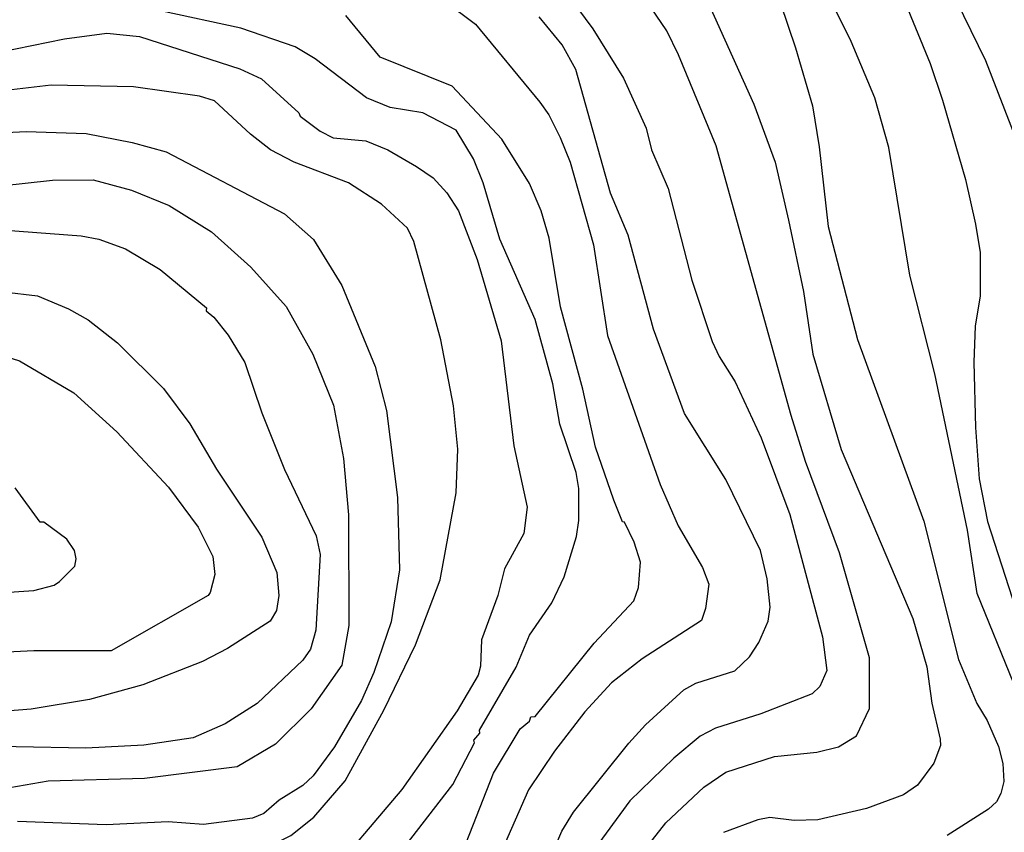
# Model space of a CAD drawing. Extents: x 95886 to 271672, y 1652922 to 1671810.
# Drawn here: x 182819 to 182886, y 1671162 to 1671217 of the extents above; entities that cross this region are included whole.
import ezdxf

# ---------------------------------------------------------------- set-up
doc = ezdxf.new("R2010")
doc.units = 0
doc.layers.add('V-CURVA_DE_NIVEL', color=9, linetype='CONTINUOUS')
doc.layers.add('V-CURVA_MESTRA', color=3, linetype='CONTINUOUS')

msp = doc.modelspace()

# ---------------------------------------------------------------- linework, layer by layer
at = {"layer": 'V-CURVA_DE_NIVEL'}
for points in [[(182887.53, 1671207.67), (182884.95, 1671214.3), (182880.96, 1671222.48), (182879.47, 1671225.04), (182876.87, 1671228.7), (182875.53, 1671230.33), (182873.75, 1671232.06), (182870.16, 1671234.98), (182866.16, 1671237.88), (182863.09, 1671240.57), (182859.81, 1671243.08), (182845.8, 1671249.5), (182841.68, 1671250.54), (182838.57, 1671250.23)], [(182887.53, 1671207.67), (182884.95, 1671214.3), (182880.96, 1671222.48), (182879.47, 1671225.04), (182876.87, 1671228.7), (182875.53, 1671230.33), (182873.75, 1671232.06), (182870.16, 1671234.98), (182866.16, 1671237.88), (182863.09, 1671240.57), (182859.81, 1671243.08), (182845.8, 1671249.5), (182841.68, 1671250.54), (182838.57, 1671250.23)], [(182887.53, 1671207.67), (182884.95, 1671214.3), (182880.96, 1671222.48), (182879.47, 1671225.04), (182876.87, 1671228.7), (182875.53, 1671230.33), (182873.75, 1671232.06), (182870.16, 1671234.98), (182866.16, 1671237.88), (182863.09, 1671240.57), (182859.81, 1671243.08), (182845.8, 1671249.5), (182841.68, 1671250.54), (182838.57, 1671250.23)], [(182887.53, 1671207.67), (182884.95, 1671214.3), (182880.96, 1671222.48), (182879.47, 1671225.04), (182876.87, 1671228.7), (182875.53, 1671230.33), (182873.75, 1671232.06), (182870.16, 1671234.98), (182866.16, 1671237.88), (182863.09, 1671240.57), (182859.81, 1671243.08), (182845.8, 1671249.5), (182841.68, 1671250.54), (182838.57, 1671250.23)], [(182841.03, 1671247.45), (182843.81, 1671247.58), (182845.19, 1671247.29), (182846.6, 1671246.78), (182857.14, 1671240.64), (182861.04, 1671237.91), (182867.11, 1671233.15), (182867.37, 1671233.09), (182871.92, 1671228.71), (182874.15, 1671226.26), (182876.87, 1671222.64), (182879.33, 1671218.6), (182881.17, 1671214.14), (182882, 1671211.64), (182883.57, 1671206.26), (182884.25, 1671203.24), (182884.55, 1671201.32), (182884.55, 1671198.37), (182884.23, 1671196.32), (182884.12, 1671193.88), (182884.25, 1671189.46), (182884.5, 1671185.96), (182885.05, 1671183.08), (182887.92, 1671174.2)], [(182841.03, 1671247.45), (182843.81, 1671247.58), (182845.19, 1671247.29), (182846.6, 1671246.78), (182857.14, 1671240.64), (182861.04, 1671237.91), (182867.11, 1671233.15), (182867.37, 1671233.09), (182871.92, 1671228.71), (182874.15, 1671226.26), (182876.87, 1671222.64), (182879.33, 1671218.6), (182881.17, 1671214.14), (182882, 1671211.64), (182883.57, 1671206.26), (182884.25, 1671203.24), (182884.55, 1671201.32), (182884.55, 1671198.37), (182884.23, 1671196.32), (182884.12, 1671193.88), (182884.25, 1671189.46), (182884.5, 1671185.96), (182885.05, 1671183.08), (182887.92, 1671174.2)], [(182841.03, 1671247.45), (182843.81, 1671247.58), (182845.19, 1671247.29), (182846.6, 1671246.78), (182857.14, 1671240.64), (182861.04, 1671237.91), (182867.11, 1671233.15), (182867.37, 1671233.09), (182871.92, 1671228.71), (182874.15, 1671226.26), (182876.87, 1671222.64), (182879.33, 1671218.6), (182881.17, 1671214.14), (182882, 1671211.64), (182883.57, 1671206.26), (182884.25, 1671203.24), (182884.55, 1671201.32), (182884.55, 1671198.37), (182884.23, 1671196.32), (182884.12, 1671193.88), (182884.25, 1671189.46), (182884.5, 1671185.96), (182885.05, 1671183.08), (182887.92, 1671174.2)], [(182841.03, 1671247.45), (182843.81, 1671247.58), (182845.19, 1671247.29), (182846.6, 1671246.78), (182857.14, 1671240.64), (182861.04, 1671237.91), (182867.11, 1671233.15), (182867.37, 1671233.09), (182871.92, 1671228.71), (182874.15, 1671226.26), (182876.87, 1671222.64), (182879.33, 1671218.6), (182881.17, 1671214.14), (182882, 1671211.64), (182883.57, 1671206.26), (182884.25, 1671203.24), (182884.55, 1671201.32), (182884.55, 1671198.37), (182884.23, 1671196.32), (182884.12, 1671193.88), (182884.25, 1671189.46), (182884.5, 1671185.96), (182885.05, 1671183.08), (182887.92, 1671174.2)], [(182886.81, 1671172.14), (182884.36, 1671178.2), (182883.69, 1671182.5), (182881.48, 1671193.08), (182879.78, 1671199.78), (182878.37, 1671208.44), (182877.42, 1671211.8), (182875.82, 1671215.62), (182873.19, 1671220.91), (182871.36, 1671223.79), (182867.93, 1671228.61), (182866.6, 1671230.23), (182862.78, 1671233.81), (182858.97, 1671236.64), (182856.02, 1671239.19), (182854.66, 1671239.95), (182850.81, 1671242.66), (182850.5, 1671242.61), (182850.3, 1671242.83), (182847.88, 1671243.84), (182843.9, 1671244.66), (182842.36, 1671244.87), (182840.51, 1671244.78)], [(182886.81, 1671172.14), (182884.36, 1671178.2), (182883.69, 1671182.5), (182881.48, 1671193.08), (182879.78, 1671199.78), (182878.37, 1671208.44), (182877.42, 1671211.8), (182875.82, 1671215.62), (182873.19, 1671220.91), (182871.36, 1671223.79), (182867.93, 1671228.61), (182866.6, 1671230.23), (182862.78, 1671233.81), (182858.97, 1671236.64), (182856.02, 1671239.19), (182854.66, 1671239.95), (182850.81, 1671242.66), (182850.5, 1671242.61), (182850.3, 1671242.83), (182847.88, 1671243.84), (182843.9, 1671244.66), (182842.36, 1671244.87), (182840.51, 1671244.78)], [(182886.81, 1671172.14), (182884.36, 1671178.2), (182883.69, 1671182.5), (182881.48, 1671193.08), (182879.78, 1671199.78), (182878.37, 1671208.44), (182877.42, 1671211.8), (182875.82, 1671215.62), (182873.19, 1671220.91), (182871.36, 1671223.79), (182867.93, 1671228.61), (182866.6, 1671230.23), (182862.78, 1671233.81), (182858.97, 1671236.64), (182856.02, 1671239.19), (182854.66, 1671239.95), (182850.81, 1671242.66), (182850.5, 1671242.61), (182850.3, 1671242.83), (182847.88, 1671243.84), (182843.9, 1671244.66), (182842.36, 1671244.87), (182840.51, 1671244.78)], [(182886.81, 1671172.14), (182884.36, 1671178.2), (182883.69, 1671182.5), (182881.48, 1671193.08), (182879.78, 1671199.78), (182878.37, 1671208.44), (182877.42, 1671211.8), (182875.82, 1671215.62), (182873.19, 1671220.91), (182871.36, 1671223.79), (182867.93, 1671228.61), (182866.6, 1671230.23), (182862.78, 1671233.81), (182858.97, 1671236.64), (182856.02, 1671239.19), (182854.66, 1671239.95), (182850.81, 1671242.66), (182850.5, 1671242.61), (182850.3, 1671242.83), (182847.88, 1671243.84), (182843.9, 1671244.66), (182842.36, 1671244.87), (182840.51, 1671244.78)], [(182859.85, 1671158.33), (182863.23, 1671162.65), (182865.81, 1671165.07), (182867.3, 1671166.08), (182870.61, 1671167.14), (182873.49, 1671167.44), (182874.94, 1671167.8), (182876.18, 1671168.55), (182877.05, 1671170.41), (182877.05, 1671173.83), (182875.01, 1671180.96), (182872.72, 1671187.15), (182871.74, 1671190.26), (182866.65, 1671208.55), (182864.11, 1671214.72), (182863.3, 1671216.35), (182860.36, 1671220.68), (182855.2, 1671225.37), (182851.77, 1671227.99), (182849.51, 1671229.51), (182845.39, 1671232.05), (182844.1, 1671232.64), (182840.47, 1671233.36), (182840.4, 1671233.36)], [(182859.85, 1671158.33), (182863.23, 1671162.65), (182865.81, 1671165.07), (182867.3, 1671166.08), (182870.61, 1671167.14), (182873.49, 1671167.44), (182874.94, 1671167.8), (182876.18, 1671168.55), (182877.05, 1671170.41), (182877.05, 1671173.83), (182875.01, 1671180.96), (182872.72, 1671187.15), (182871.74, 1671190.26), (182866.65, 1671208.55), (182864.11, 1671214.72), (182863.3, 1671216.35), (182860.36, 1671220.68), (182855.2, 1671225.37), (182851.77, 1671227.99), (182849.51, 1671229.51), (182845.39, 1671232.05), (182844.1, 1671232.64), (182840.47, 1671233.36), (182840.4, 1671233.36)], [(182859.85, 1671158.33), (182863.23, 1671162.65), (182865.81, 1671165.07), (182867.3, 1671166.08), (182870.61, 1671167.14), (182873.49, 1671167.44), (182874.94, 1671167.8), (182876.18, 1671168.55), (182877.05, 1671170.41), (182877.05, 1671173.83), (182875.01, 1671180.96), (182872.72, 1671187.15), (182871.74, 1671190.26), (182866.65, 1671208.55), (182864.11, 1671214.72), (182863.3, 1671216.35), (182860.36, 1671220.68), (182855.2, 1671225.37), (182851.77, 1671227.99), (182849.51, 1671229.51), (182845.39, 1671232.05), (182844.1, 1671232.64), (182840.47, 1671233.36), (182840.4, 1671233.36)], [(182859.85, 1671158.33), (182863.23, 1671162.65), (182865.81, 1671165.07), (182867.3, 1671166.08), (182870.61, 1671167.14), (182873.49, 1671167.44), (182874.94, 1671167.8), (182876.18, 1671168.55), (182877.05, 1671170.41), (182877.05, 1671173.83), (182875.01, 1671180.96), (182872.72, 1671187.15), (182871.74, 1671190.26), (182866.65, 1671208.55), (182864.11, 1671214.72), (182863.3, 1671216.35), (182860.36, 1671220.68), (182855.2, 1671225.37), (182851.77, 1671227.99), (182849.51, 1671229.51), (182845.39, 1671232.05), (182844.1, 1671232.64), (182840.47, 1671233.36), (182840.4, 1671233.36)], [(182855.17, 1671220.7), (182858.29, 1671216.48), (182860.37, 1671213.14), (182861.9, 1671209.75), (182862.27, 1671208.27), (182863.39, 1671205.65), (182865, 1671199.43), (182866.39, 1671195.29), (182866.85, 1671194.26), (182867.95, 1671192.55), (182869.71, 1671188.75), (182871.65, 1671183.56), (182873.86, 1671175.25), (182874.16, 1671172.97), (182873.68, 1671171.9), (182873.17, 1671171.39), (182869.68, 1671170.04), (182866.6, 1671169.07), (182865.57, 1671168.53), (182863.78, 1671167.04), (182860.81, 1671164.13), (182858.26, 1671160.67)], [(182855.17, 1671220.7), (182858.29, 1671216.48), (182860.37, 1671213.14), (182861.9, 1671209.75), (182862.27, 1671208.27), (182863.39, 1671205.65), (182865, 1671199.43), (182866.39, 1671195.29), (182866.85, 1671194.26), (182867.95, 1671192.55), (182869.71, 1671188.75), (182871.65, 1671183.56), (182873.86, 1671175.25), (182874.16, 1671172.97), (182873.68, 1671171.9), (182873.17, 1671171.39), (182869.68, 1671170.04), (182866.6, 1671169.07), (182865.57, 1671168.53), (182863.78, 1671167.04), (182860.81, 1671164.13), (182858.26, 1671160.67)], [(182855.17, 1671220.7), (182858.29, 1671216.48), (182860.37, 1671213.14), (182861.9, 1671209.75), (182862.27, 1671208.27), (182863.39, 1671205.65), (182865, 1671199.43), (182866.39, 1671195.29), (182866.85, 1671194.26), (182867.95, 1671192.55), (182869.71, 1671188.75), (182871.65, 1671183.56), (182873.86, 1671175.25), (182874.16, 1671172.97), (182873.68, 1671171.9), (182873.17, 1671171.39), (182869.68, 1671170.04), (182866.6, 1671169.07), (182865.57, 1671168.53), (182863.78, 1671167.04), (182860.81, 1671164.13), (182858.26, 1671160.67)], [(182855.17, 1671220.7), (182858.29, 1671216.48), (182860.37, 1671213.14), (182861.9, 1671209.75), (182862.27, 1671208.27), (182863.39, 1671205.65), (182865, 1671199.43), (182866.39, 1671195.29), (182866.85, 1671194.26), (182867.95, 1671192.55), (182869.71, 1671188.75), (182871.65, 1671183.56), (182873.86, 1671175.25), (182874.16, 1671172.97), (182873.68, 1671171.9), (182873.17, 1671171.39), (182869.68, 1671170.04), (182866.6, 1671169.07), (182865.57, 1671168.53), (182863.78, 1671167.04), (182860.81, 1671164.13), (182858.26, 1671160.67)], [(182845.47, 1671219.72), (182846.13, 1671219.43), (182849.24, 1671217.62), (182850.34, 1671216.8), (182854.69, 1671211.51), (182855.3, 1671210.65), (182856.07, 1671209.11), (182856.76, 1671207.44), (182858.34, 1671201.83), (182859.29, 1671195.68), (182862.85, 1671185.58), (182864.07, 1671182.79), (182865.72, 1671179.97), (182866.15, 1671178.84), (182865.94, 1671177.18), (182865.65, 1671176.36), (182861.63, 1671173.77), (182859.55, 1671172.14), (182857.75, 1671170.18), (182855.68, 1671167.51), (182853.92, 1671164.89), (182852.12, 1671160.76)], [(182845.47, 1671219.72), (182846.13, 1671219.43), (182849.24, 1671217.62), (182850.34, 1671216.8), (182854.69, 1671211.51), (182855.3, 1671210.65), (182856.07, 1671209.11), (182856.76, 1671207.44), (182858.34, 1671201.83), (182859.29, 1671195.68), (182862.85, 1671185.58), (182864.07, 1671182.79), (182865.72, 1671179.97), (182866.15, 1671178.84), (182865.94, 1671177.18), (182865.65, 1671176.36), (182861.63, 1671173.77), (182859.55, 1671172.14), (182857.75, 1671170.18), (182855.68, 1671167.51), (182853.92, 1671164.89), (182852.12, 1671160.76)], [(182845.47, 1671219.72), (182846.13, 1671219.43), (182849.24, 1671217.62), (182850.34, 1671216.8), (182854.69, 1671211.51), (182855.3, 1671210.65), (182856.07, 1671209.11), (182856.76, 1671207.44), (182858.34, 1671201.83), (182859.29, 1671195.68), (182862.85, 1671185.58), (182864.07, 1671182.79), (182865.72, 1671179.97), (182866.15, 1671178.84), (182865.94, 1671177.18), (182865.65, 1671176.36), (182861.63, 1671173.77), (182859.55, 1671172.14), (182857.75, 1671170.18), (182855.68, 1671167.51), (182853.92, 1671164.89), (182852.12, 1671160.76)], [(182845.47, 1671219.72), (182846.13, 1671219.43), (182849.24, 1671217.62), (182850.34, 1671216.8), (182854.69, 1671211.51), (182855.3, 1671210.65), (182856.07, 1671209.11), (182856.76, 1671207.44), (182858.34, 1671201.83), (182859.29, 1671195.68), (182862.85, 1671185.58), (182864.07, 1671182.79), (182865.72, 1671179.97), (182866.15, 1671178.84), (182865.94, 1671177.18), (182865.65, 1671176.36), (182861.63, 1671173.77), (182859.55, 1671172.14), (182857.75, 1671170.18), (182855.68, 1671167.51), (182853.92, 1671164.89), (182852.12, 1671160.76)], [(182870.5, 1671219.75), (182872.03, 1671215.2), (182873.19, 1671211.26), (182873.65, 1671208.47), (182874.24, 1671203.08), (182876.23, 1671195.42), (182880.74, 1671183.11), (182883.09, 1671173.71), (182884.34, 1671170.73), (182885.03, 1671169.58), (182885.8, 1671167.82), (182886.09, 1671166.66), (182886.17, 1671165.44), (182885.95, 1671164.64), (182885.67, 1671164.06), (182885.13, 1671163.58), (182882.31, 1671161.79)], [(182870.5, 1671219.75), (182872.03, 1671215.2), (182873.19, 1671211.26), (182873.65, 1671208.47), (182874.24, 1671203.08), (182876.23, 1671195.42), (182880.74, 1671183.11), (182883.09, 1671173.71), (182884.34, 1671170.73), (182885.03, 1671169.58), (182885.8, 1671167.82), (182886.09, 1671166.66), (182886.17, 1671165.44), (182885.95, 1671164.64), (182885.67, 1671164.06), (182885.13, 1671163.58), (182882.31, 1671161.79)], [(182870.5, 1671219.75), (182872.03, 1671215.2), (182873.19, 1671211.26), (182873.65, 1671208.47), (182874.24, 1671203.08), (182876.23, 1671195.42), (182880.74, 1671183.11), (182883.09, 1671173.71), (182884.34, 1671170.73), (182885.03, 1671169.58), (182885.8, 1671167.82), (182886.09, 1671166.66), (182886.17, 1671165.44), (182885.95, 1671164.64), (182885.67, 1671164.06), (182885.13, 1671163.58), (182882.31, 1671161.79)], [(182870.5, 1671219.75), (182872.03, 1671215.2), (182873.19, 1671211.26), (182873.65, 1671208.47), (182874.24, 1671203.08), (182876.23, 1671195.42), (182880.74, 1671183.11), (182883.09, 1671173.71), (182884.34, 1671170.73), (182885.03, 1671169.58), (182885.8, 1671167.82), (182886.09, 1671166.66), (182886.17, 1671165.44), (182885.95, 1671164.64), (182885.67, 1671164.06), (182885.13, 1671163.58), (182882.31, 1671161.79)], [(182842.49, 1671157.09), (182848.8, 1671165.25), (182850.27, 1671168.07), (182850.21, 1671168.26), (182850.62, 1671168.73), (182850.6, 1671168.93), (182853.1, 1671173.2), (182854, 1671175.38), (182855.51, 1671177.56), (182856.34, 1671179.33), (182857.19, 1671182.05), (182857.35, 1671183.14), (182857.35, 1671185.32), (182857.16, 1671186.41), (182856.05, 1671189.68), (182855.57, 1671192.41), (182854.38, 1671196.77), (182851.99, 1671202.22), (182850.86, 1671206.03), (182850.2, 1671207.67), (182849.02, 1671209.61), (182846.76, 1671210.79), (182844.54, 1671211.14), (182842.94, 1671211.8), (182839.46, 1671214.44), (182838.1, 1671215.26), (182834.43, 1671216.53), (182828.96, 1671217.71)], [(182842.49, 1671157.09), (182848.8, 1671165.25), (182850.27, 1671168.07), (182850.21, 1671168.26), (182850.62, 1671168.73), (182850.6, 1671168.93), (182853.1, 1671173.2), (182854, 1671175.38), (182855.51, 1671177.56), (182856.34, 1671179.33), (182857.19, 1671182.05), (182857.35, 1671183.14), (182857.35, 1671185.32), (182857.16, 1671186.41), (182856.05, 1671189.68), (182855.57, 1671192.41), (182854.38, 1671196.77), (182851.99, 1671202.22), (182850.86, 1671206.03), (182850.2, 1671207.67), (182849.02, 1671209.61), (182846.76, 1671210.79), (182844.54, 1671211.14), (182842.94, 1671211.8), (182839.46, 1671214.44), (182838.1, 1671215.26), (182834.43, 1671216.53), (182828.96, 1671217.71)], [(182842.49, 1671157.09), (182848.8, 1671165.25), (182850.27, 1671168.07), (182850.21, 1671168.26), (182850.62, 1671168.73), (182850.6, 1671168.93), (182853.1, 1671173.2), (182854, 1671175.38), (182855.51, 1671177.56), (182856.34, 1671179.33), (182857.19, 1671182.05), (182857.35, 1671183.14), (182857.35, 1671185.32), (182857.16, 1671186.41), (182856.05, 1671189.68), (182855.57, 1671192.41), (182854.38, 1671196.77), (182851.99, 1671202.22), (182850.86, 1671206.03), (182850.2, 1671207.67), (182849.02, 1671209.61), (182846.76, 1671210.79), (182844.54, 1671211.14), (182842.94, 1671211.8), (182839.46, 1671214.44), (182838.1, 1671215.26), (182834.43, 1671216.53), (182828.96, 1671217.71)], [(182842.49, 1671157.09), (182848.8, 1671165.25), (182850.27, 1671168.07), (182850.21, 1671168.26), (182850.62, 1671168.73), (182850.6, 1671168.93), (182853.1, 1671173.2), (182854, 1671175.38), (182855.51, 1671177.56), (182856.34, 1671179.33), (182857.19, 1671182.05), (182857.35, 1671183.14), (182857.35, 1671185.32), (182857.16, 1671186.41), (182856.05, 1671189.68), (182855.57, 1671192.41), (182854.38, 1671196.77), (182851.99, 1671202.22), (182850.86, 1671206.03), (182850.2, 1671207.67), (182849.02, 1671209.61), (182846.76, 1671210.79), (182844.54, 1671211.14), (182842.94, 1671211.8), (182839.46, 1671214.44), (182838.1, 1671215.26), (182834.43, 1671216.53), (182828.96, 1671217.71)], [(182854.82, 1671158.87), (182856.18, 1671162.08), (182856.99, 1671163.37), (182860.73, 1671168.04), (182861.87, 1671169.29), (182864.46, 1671171.66), (182865.27, 1671172.11), (182867.93, 1671172.96), (182868.92, 1671173.91), (182869.55, 1671174.87), (182870.19, 1671176.31), (182870.32, 1671177.27), (182870.11, 1671179.2), (182869.66, 1671181.12), (182867.3, 1671185.93), (182864.5, 1671190.39), (182862.4, 1671196.12), (182860.68, 1671202.5), (182859.48, 1671205.33), (182857.13, 1671213.72), (182856.21, 1671215.39), (182854.64, 1671217.3)], [(182854.82, 1671158.87), (182856.18, 1671162.08), (182856.99, 1671163.37), (182860.73, 1671168.04), (182861.87, 1671169.29), (182864.46, 1671171.66), (182865.27, 1671172.11), (182867.93, 1671172.96), (182868.92, 1671173.91), (182869.55, 1671174.87), (182870.19, 1671176.31), (182870.32, 1671177.27), (182870.11, 1671179.2), (182869.66, 1671181.12), (182867.3, 1671185.93), (182864.5, 1671190.39), (182862.4, 1671196.12), (182860.68, 1671202.5), (182859.48, 1671205.33), (182857.13, 1671213.72), (182856.21, 1671215.39), (182854.64, 1671217.3)], [(182854.82, 1671158.87), (182856.18, 1671162.08), (182856.99, 1671163.37), (182860.73, 1671168.04), (182861.87, 1671169.29), (182864.46, 1671171.66), (182865.27, 1671172.11), (182867.93, 1671172.96), (182868.92, 1671173.91), (182869.55, 1671174.87), (182870.19, 1671176.31), (182870.32, 1671177.27), (182870.11, 1671179.2), (182869.66, 1671181.12), (182867.3, 1671185.93), (182864.5, 1671190.39), (182862.4, 1671196.12), (182860.68, 1671202.5), (182859.48, 1671205.33), (182857.13, 1671213.72), (182856.21, 1671215.39), (182854.64, 1671217.3)], [(182854.82, 1671158.87), (182856.18, 1671162.08), (182856.99, 1671163.37), (182860.73, 1671168.04), (182861.87, 1671169.29), (182864.46, 1671171.66), (182865.27, 1671172.11), (182867.93, 1671172.96), (182868.92, 1671173.91), (182869.55, 1671174.87), (182870.19, 1671176.31), (182870.32, 1671177.27), (182870.11, 1671179.2), (182869.66, 1671181.12), (182867.3, 1671185.93), (182864.5, 1671190.39), (182862.4, 1671196.12), (182860.68, 1671202.5), (182859.48, 1671205.33), (182857.13, 1671213.72), (182856.21, 1671215.39), (182854.64, 1671217.3)], [(182814.68, 1671214.23), (182822.46, 1671215.81), (182825.34, 1671216.18), (182827.55, 1671215.95), (182834.35, 1671213.77), (182835.82, 1671213.1), (182838.36, 1671210.79), (182838.45, 1671210.56), (182839.8, 1671209.55), (182840.68, 1671209.1), (182842.89, 1671208.88), (182844.38, 1671208.27), (182846.34, 1671207.15), (182847.46, 1671206.37), (182848.39, 1671205.37), (182849.17, 1671204.14), (182850.44, 1671200.84), (182852.08, 1671195.32), (182852.94, 1671188.21), (182853.84, 1671184.04), (182853.61, 1671182.27), (182852.29, 1671179.87), (182851.84, 1671178.07), (182850.75, 1671175.06), (182850.68, 1671173.27), (182850.51, 1671172.65), (182849.08, 1671170.25), (182845.33, 1671164.91), (182839.88, 1671158.48)], [(182814.68, 1671214.23), (182822.46, 1671215.81), (182825.34, 1671216.18), (182827.55, 1671215.95), (182834.35, 1671213.77), (182835.82, 1671213.1), (182838.36, 1671210.79), (182838.45, 1671210.56), (182839.8, 1671209.55), (182840.68, 1671209.1), (182842.89, 1671208.88), (182844.38, 1671208.27), (182846.34, 1671207.15), (182847.46, 1671206.37), (182848.39, 1671205.37), (182849.17, 1671204.14), (182850.44, 1671200.84), (182852.08, 1671195.32), (182852.94, 1671188.21), (182853.84, 1671184.04), (182853.61, 1671182.27), (182852.29, 1671179.87), (182851.84, 1671178.07), (182850.75, 1671175.06), (182850.68, 1671173.27), (182850.51, 1671172.65), (182849.08, 1671170.25), (182845.33, 1671164.91), (182839.88, 1671158.48)], [(182814.68, 1671214.23), (182822.46, 1671215.81), (182825.34, 1671216.18), (182827.55, 1671215.95), (182834.35, 1671213.77), (182835.82, 1671213.1), (182838.36, 1671210.79), (182838.45, 1671210.56), (182839.8, 1671209.55), (182840.68, 1671209.1), (182842.89, 1671208.88), (182844.38, 1671208.27), (182846.34, 1671207.15), (182847.46, 1671206.37), (182848.39, 1671205.37), (182849.17, 1671204.14), (182850.44, 1671200.84), (182852.08, 1671195.32), (182852.94, 1671188.21), (182853.84, 1671184.04), (182853.61, 1671182.27), (182852.29, 1671179.87), (182851.84, 1671178.07), (182850.75, 1671175.06), (182850.68, 1671173.27), (182850.51, 1671172.65), (182849.08, 1671170.25), (182845.33, 1671164.91), (182839.88, 1671158.48)], [(182814.68, 1671214.23), (182822.46, 1671215.81), (182825.34, 1671216.18), (182827.55, 1671215.95), (182834.35, 1671213.77), (182835.82, 1671213.1), (182838.36, 1671210.79), (182838.45, 1671210.56), (182839.8, 1671209.55), (182840.68, 1671209.1), (182842.89, 1671208.88), (182844.38, 1671208.27), (182846.34, 1671207.15), (182847.46, 1671206.37), (182848.39, 1671205.37), (182849.17, 1671204.14), (182850.44, 1671200.84), (182852.08, 1671195.32), (182852.94, 1671188.21), (182853.84, 1671184.04), (182853.61, 1671182.27), (182852.29, 1671179.87), (182851.84, 1671178.07), (182850.75, 1671175.06), (182850.68, 1671173.27), (182850.51, 1671172.65), (182849.08, 1671170.25), (182845.33, 1671164.91), (182839.88, 1671158.48)], [(182839.38, 1671163.03), (182841.49, 1671165.5), (182844.11, 1671170.28), (182846.27, 1671174.71), (182847.94, 1671179.13), (182849.03, 1671185.03), (182849.13, 1671187.98), (182848.84, 1671190.93), (182847.99, 1671195.39), (182846.14, 1671202.06), (182845.73, 1671202.97), (182843.95, 1671204.6), (182841.72, 1671206.05), (182838.04, 1671207.45), (182836.43, 1671208.27), (182835.07, 1671209.33), (182832.63, 1671211.61), (182831.62, 1671211.91), (182827.14, 1671212.54), (182821.56, 1671212.67), (182817.68, 1671212.2)], [(182839.38, 1671163.03), (182841.49, 1671165.5), (182844.11, 1671170.28), (182846.27, 1671174.71), (182847.94, 1671179.13), (182849.03, 1671185.03), (182849.13, 1671187.98), (182848.84, 1671190.93), (182847.99, 1671195.39), (182846.14, 1671202.06), (182845.73, 1671202.97), (182843.95, 1671204.6), (182841.72, 1671206.05), (182838.04, 1671207.45), (182836.43, 1671208.27), (182835.07, 1671209.33), (182832.63, 1671211.61), (182831.62, 1671211.91), (182827.14, 1671212.54), (182821.56, 1671212.67), (182817.68, 1671212.2)], [(182839.38, 1671163.03), (182841.49, 1671165.5), (182844.11, 1671170.28), (182846.27, 1671174.71), (182847.94, 1671179.13), (182849.03, 1671185.03), (182849.13, 1671187.98), (182848.84, 1671190.93), (182847.99, 1671195.39), (182846.14, 1671202.06), (182845.73, 1671202.97), (182843.95, 1671204.6), (182841.72, 1671206.05), (182838.04, 1671207.45), (182836.43, 1671208.27), (182835.07, 1671209.33), (182832.63, 1671211.61), (182831.62, 1671211.91), (182827.14, 1671212.54), (182821.56, 1671212.67), (182817.68, 1671212.2)], [(182839.38, 1671163.03), (182841.49, 1671165.5), (182844.11, 1671170.28), (182846.27, 1671174.71), (182847.94, 1671179.13), (182849.03, 1671185.03), (182849.13, 1671187.98), (182848.84, 1671190.93), (182847.99, 1671195.39), (182846.14, 1671202.06), (182845.73, 1671202.97), (182843.95, 1671204.6), (182841.72, 1671206.05), (182838.04, 1671207.45), (182836.43, 1671208.27), (182835.07, 1671209.33), (182832.63, 1671211.61), (182831.62, 1671211.91), (182827.14, 1671212.54), (182821.56, 1671212.67), (182817.68, 1671212.2)], [(182738.64, 1671199.86), (182744.54, 1671200.48), (182750.31, 1671201.66), (182753.12, 1671201.97), (182767.46, 1671202.63), (182773.56, 1671202.23), (182776.74, 1671202.5), (182779.96, 1671203.44), (182786.4, 1671204.62), (182789.62, 1671204.86), (182796.12, 1671204.82), (182799.4, 1671205.11), (182808.42, 1671207.14), (182814.35, 1671208.94), (182817.12, 1671209.39), (182819.87, 1671209.53)], [(182738.64, 1671199.86), (182744.54, 1671200.48), (182750.31, 1671201.66), (182753.12, 1671201.97), (182767.46, 1671202.63), (182773.56, 1671202.23), (182776.74, 1671202.5), (182779.96, 1671203.44), (182786.4, 1671204.62), (182789.62, 1671204.86), (182796.12, 1671204.82), (182799.4, 1671205.11), (182808.42, 1671207.14), (182814.35, 1671208.94), (182817.12, 1671209.39), (182819.87, 1671209.53)], [(182738.64, 1671199.86), (182744.54, 1671200.48), (182750.31, 1671201.66), (182753.12, 1671201.97), (182767.46, 1671202.63), (182773.56, 1671202.23), (182776.74, 1671202.5), (182779.96, 1671203.44), (182786.4, 1671204.62), (182789.62, 1671204.86), (182796.12, 1671204.82), (182799.4, 1671205.11), (182808.42, 1671207.14), (182814.35, 1671208.94), (182817.12, 1671209.39), (182819.87, 1671209.53)], [(182738.64, 1671199.86), (182744.54, 1671200.48), (182750.31, 1671201.66), (182753.12, 1671201.97), (182767.46, 1671202.63), (182773.56, 1671202.23), (182776.74, 1671202.5), (182779.96, 1671203.44), (182786.4, 1671204.62), (182789.62, 1671204.86), (182796.12, 1671204.82), (182799.4, 1671205.11), (182808.42, 1671207.14), (182814.35, 1671208.94), (182817.12, 1671209.39), (182819.87, 1671209.53)], [(182819.87, 1671209.53), (182823.93, 1671209.39), (182827.04, 1671208.78), (182829.35, 1671208.13), (182837.39, 1671203.94), (182839.34, 1671202.19), (182841.26, 1671199.07), (182843.52, 1671193.59), (182844.3, 1671190.61), (182845.04, 1671184.71), (182845.17, 1671179.81), (182844.62, 1671176.28), (182843.44, 1671172.85), (182842.6, 1671170.93), (182840.77, 1671167.81), (182839.32, 1671165.83), (182838.63, 1671165.18), (182837.01, 1671164.19), (182835.98, 1671163.29), (182835.21, 1671162.96), (182831.88, 1671162.54), (182829.48, 1671162.72), (182825.28, 1671162.51), (182819.28, 1671162.73)], [(182819.87, 1671209.53), (182823.93, 1671209.39), (182827.04, 1671208.78), (182829.35, 1671208.13), (182837.39, 1671203.94), (182839.34, 1671202.19), (182841.26, 1671199.07), (182843.52, 1671193.59), (182844.3, 1671190.61), (182845.04, 1671184.71), (182845.17, 1671179.81), (182844.62, 1671176.28), (182843.44, 1671172.85), (182842.6, 1671170.93), (182840.77, 1671167.81), (182839.32, 1671165.83), (182838.63, 1671165.18), (182837.01, 1671164.19), (182835.98, 1671163.29), (182835.21, 1671162.96), (182831.88, 1671162.54), (182829.48, 1671162.72), (182825.28, 1671162.51), (182819.28, 1671162.73)], [(182819.87, 1671209.53), (182823.93, 1671209.39), (182827.04, 1671208.78), (182829.35, 1671208.13), (182837.39, 1671203.94), (182839.34, 1671202.19), (182841.26, 1671199.07), (182843.52, 1671193.59), (182844.3, 1671190.61), (182845.04, 1671184.71), (182845.17, 1671179.81), (182844.62, 1671176.28), (182843.44, 1671172.85), (182842.6, 1671170.93), (182840.77, 1671167.81), (182839.32, 1671165.83), (182838.63, 1671165.18), (182837.01, 1671164.19), (182835.98, 1671163.29), (182835.21, 1671162.96), (182831.88, 1671162.54), (182829.48, 1671162.72), (182825.28, 1671162.51), (182819.28, 1671162.73)], [(182819.87, 1671209.53), (182823.93, 1671209.39), (182827.04, 1671208.78), (182829.35, 1671208.13), (182837.39, 1671203.94), (182839.34, 1671202.19), (182841.26, 1671199.07), (182843.52, 1671193.59), (182844.3, 1671190.61), (182845.04, 1671184.71), (182845.17, 1671179.81), (182844.62, 1671176.28), (182843.44, 1671172.85), (182842.6, 1671170.93), (182840.77, 1671167.81), (182839.32, 1671165.83), (182838.63, 1671165.18), (182837.01, 1671164.19), (182835.98, 1671163.29), (182835.21, 1671162.96), (182831.88, 1671162.54), (182829.48, 1671162.72), (182825.28, 1671162.51), (182819.28, 1671162.73)], [(182817.26, 1671202.93), (182823.58, 1671202.44), (182824.8, 1671202.21), (182826.59, 1671201.57), (182828.95, 1671200.16), (182832.09, 1671197.56), (182832.07, 1671197.35), (182832.59, 1671196.94), (182833.56, 1671195.71), (182834.7, 1671193.86), (182835.85, 1671190.45), (182837.39, 1671186.6), (182839.53, 1671182.11), (182839.79, 1671180.83), (182839.51, 1671175.7), (182839.14, 1671174.42), (182838.63, 1671173.67), (182835.53, 1671170.73), (182833.35, 1671169.37), (182831.18, 1671168.42), (182827.84, 1671167.92), (182823.9, 1671167.7), (182814.44, 1671167.89)], [(182817.26, 1671202.93), (182823.58, 1671202.44), (182824.8, 1671202.21), (182826.59, 1671201.57), (182828.95, 1671200.16), (182832.09, 1671197.56), (182832.07, 1671197.35), (182832.59, 1671196.94), (182833.56, 1671195.71), (182834.7, 1671193.86), (182835.85, 1671190.45), (182837.39, 1671186.6), (182839.53, 1671182.11), (182839.79, 1671180.83), (182839.51, 1671175.7), (182839.14, 1671174.42), (182838.63, 1671173.67), (182835.53, 1671170.73), (182833.35, 1671169.37), (182831.18, 1671168.42), (182827.84, 1671167.92), (182823.9, 1671167.7), (182814.44, 1671167.89)], [(182817.26, 1671202.93), (182823.58, 1671202.44), (182824.8, 1671202.21), (182826.59, 1671201.57), (182828.95, 1671200.16), (182832.09, 1671197.56), (182832.07, 1671197.35), (182832.59, 1671196.94), (182833.56, 1671195.71), (182834.7, 1671193.86), (182835.85, 1671190.45), (182837.39, 1671186.6), (182839.53, 1671182.11), (182839.79, 1671180.83), (182839.51, 1671175.7), (182839.14, 1671174.42), (182838.63, 1671173.67), (182835.53, 1671170.73), (182833.35, 1671169.37), (182831.18, 1671168.42), (182827.84, 1671167.92), (182823.9, 1671167.7), (182814.44, 1671167.89)], [(182817.26, 1671202.93), (182823.58, 1671202.44), (182824.8, 1671202.21), (182826.59, 1671201.57), (182828.95, 1671200.16), (182832.09, 1671197.56), (182832.07, 1671197.35), (182832.59, 1671196.94), (182833.56, 1671195.71), (182834.7, 1671193.86), (182835.85, 1671190.45), (182837.39, 1671186.6), (182839.53, 1671182.11), (182839.79, 1671180.83), (182839.51, 1671175.7), (182839.14, 1671174.42), (182838.63, 1671173.67), (182835.53, 1671170.73), (182833.35, 1671169.37), (182831.18, 1671168.42), (182827.84, 1671167.92), (182823.9, 1671167.7), (182814.44, 1671167.89)], [(182755.13, 1671188.35), (182756.76, 1671188.91), (182757.85, 1671190.17), (182759.99, 1671191.14), (182763.47, 1671192.1), (182767.79, 1671192.45), (182773.79, 1671192.4), (182778.12, 1671192.83), (182787.57, 1671194.32), (182796.04, 1671196.15), (182802.13, 1671196.76), (182813.33, 1671198.61), (182818.35, 1671198.66), (182820.64, 1671198.37), (182822.74, 1671197.5), (182824.06, 1671196.76), (182826.05, 1671195.19)], [(182755.13, 1671188.35), (182756.76, 1671188.91), (182757.85, 1671190.17), (182759.99, 1671191.14), (182763.47, 1671192.1), (182767.79, 1671192.45), (182773.79, 1671192.4), (182778.12, 1671192.83), (182787.57, 1671194.32), (182796.04, 1671196.15), (182802.13, 1671196.76), (182813.33, 1671198.61), (182818.35, 1671198.66), (182820.64, 1671198.37), (182822.74, 1671197.5), (182824.06, 1671196.76), (182826.05, 1671195.19)], [(182755.13, 1671188.35), (182756.76, 1671188.91), (182757.85, 1671190.17), (182759.99, 1671191.14), (182763.47, 1671192.1), (182767.79, 1671192.45), (182773.79, 1671192.4), (182778.12, 1671192.83), (182787.57, 1671194.32), (182796.04, 1671196.15), (182802.13, 1671196.76), (182813.33, 1671198.61), (182818.35, 1671198.66), (182820.64, 1671198.37), (182822.74, 1671197.5), (182824.06, 1671196.76), (182826.05, 1671195.19)], [(182755.13, 1671188.35), (182756.76, 1671188.91), (182757.85, 1671190.17), (182759.99, 1671191.14), (182763.47, 1671192.1), (182767.79, 1671192.45), (182773.79, 1671192.4), (182778.12, 1671192.83), (182787.57, 1671194.32), (182796.04, 1671196.15), (182802.13, 1671196.76), (182813.33, 1671198.61), (182818.35, 1671198.66), (182820.64, 1671198.37), (182822.74, 1671197.5), (182824.06, 1671196.76), (182826.05, 1671195.19)], [(182809.31, 1671194.71), (182816.3, 1671194.69), (182817.53, 1671194.55), (182819.41, 1671193.96), (182823.1, 1671191.79), (182826.02, 1671189.16), (182829.51, 1671185.41), (182831.52, 1671182.7), (182832.51, 1671180.7), (182832.65, 1671179.49), (182832.34, 1671178.27), (182832.21, 1671178.07), (182825.63, 1671174.32), (182820.37, 1671174.31), (182811.84, 1671173.87), (182808.9, 1671173.4), (182805.92, 1671172.54), (182803, 1671172.32), (182794, 1671173.32), (182790.96, 1671174.18), (182788.04, 1671174.04), (182786.39, 1671174.33)], [(182809.31, 1671194.71), (182816.3, 1671194.69), (182817.53, 1671194.55), (182819.41, 1671193.96), (182823.1, 1671191.79), (182826.02, 1671189.16), (182829.51, 1671185.41), (182831.52, 1671182.7), (182832.51, 1671180.7), (182832.65, 1671179.49), (182832.34, 1671178.27), (182832.21, 1671178.07), (182825.63, 1671174.32), (182820.37, 1671174.31), (182811.84, 1671173.87), (182808.9, 1671173.4), (182805.92, 1671172.54), (182803, 1671172.32), (182794, 1671173.32), (182790.96, 1671174.18), (182788.04, 1671174.04), (182786.39, 1671174.33)], [(182809.31, 1671194.71), (182816.3, 1671194.69), (182817.53, 1671194.55), (182819.41, 1671193.96), (182823.1, 1671191.79), (182826.02, 1671189.16), (182829.51, 1671185.41), (182831.52, 1671182.7), (182832.51, 1671180.7), (182832.65, 1671179.49), (182832.34, 1671178.27), (182832.21, 1671178.07), (182825.63, 1671174.32), (182820.37, 1671174.31), (182811.84, 1671173.87), (182808.9, 1671173.4), (182805.92, 1671172.54), (182803, 1671172.32), (182794, 1671173.32), (182790.96, 1671174.18), (182788.04, 1671174.04), (182786.39, 1671174.33)], [(182809.31, 1671194.71), (182816.3, 1671194.69), (182817.53, 1671194.55), (182819.41, 1671193.96), (182823.1, 1671191.79), (182826.02, 1671189.16), (182829.51, 1671185.41), (182831.52, 1671182.7), (182832.51, 1671180.7), (182832.65, 1671179.49), (182832.34, 1671178.27), (182832.21, 1671178.07), (182825.63, 1671174.32), (182820.37, 1671174.31), (182811.84, 1671173.87), (182808.9, 1671173.4), (182805.92, 1671172.54), (182803, 1671172.32), (182794, 1671173.32), (182790.96, 1671174.18), (182788.04, 1671174.04), (182786.39, 1671174.33)], [(182826.05, 1671195.19), (182829.17, 1671192.1), (182830.97, 1671189.71), (182832.77, 1671186.63), (182835.85, 1671182.02), (182836.85, 1671179.61), (182836.99, 1671178.07), (182836.83, 1671177.05), (182836.4, 1671176.33), (182833.52, 1671174.47), (182831.82, 1671173.58), (182827.78, 1671172), (182824.15, 1671171.02), (182820.21, 1671170.36), (182815.86, 1671170.01), (182811.81, 1671170.11), (182809.47, 1671169.8), (182805.4, 1671169.62), (182799.3, 1671168.83), (182796.61, 1671169.26), (182794.94, 1671169.77), (182794.29, 1671169.46), (182793.62, 1671168.16)], [(182826.05, 1671195.19), (182829.17, 1671192.1), (182830.97, 1671189.71), (182832.77, 1671186.63), (182835.85, 1671182.02), (182836.85, 1671179.61), (182836.99, 1671178.07), (182836.83, 1671177.05), (182836.4, 1671176.33), (182833.52, 1671174.47), (182831.82, 1671173.58), (182827.78, 1671172), (182824.15, 1671171.02), (182820.21, 1671170.36), (182815.86, 1671170.01), (182811.81, 1671170.11), (182809.47, 1671169.8), (182805.4, 1671169.62), (182799.3, 1671168.83), (182796.61, 1671169.26), (182794.94, 1671169.77), (182794.29, 1671169.46), (182793.62, 1671168.16)], [(182826.05, 1671195.19), (182829.17, 1671192.1), (182830.97, 1671189.71), (182832.77, 1671186.63), (182835.85, 1671182.02), (182836.85, 1671179.61), (182836.99, 1671178.07), (182836.83, 1671177.05), (182836.4, 1671176.33), (182833.52, 1671174.47), (182831.82, 1671173.58), (182827.78, 1671172), (182824.15, 1671171.02), (182820.21, 1671170.36), (182815.86, 1671170.01), (182811.81, 1671170.11), (182809.47, 1671169.8), (182805.4, 1671169.62), (182799.3, 1671168.83), (182796.61, 1671169.26), (182794.94, 1671169.77), (182794.29, 1671169.46), (182793.62, 1671168.16)], [(182826.05, 1671195.19), (182829.17, 1671192.1), (182830.97, 1671189.71), (182832.77, 1671186.63), (182835.85, 1671182.02), (182836.85, 1671179.61), (182836.99, 1671178.07), (182836.83, 1671177.05), (182836.4, 1671176.33), (182833.52, 1671174.47), (182831.82, 1671173.58), (182827.78, 1671172), (182824.15, 1671171.02), (182820.21, 1671170.36), (182815.86, 1671170.01), (182811.81, 1671170.11), (182809.47, 1671169.8), (182805.4, 1671169.62), (182799.3, 1671168.83), (182796.61, 1671169.26), (182794.94, 1671169.77), (182794.29, 1671169.46), (182793.62, 1671168.16)], [(182812.63, 1671177.88), (182820.37, 1671178.41), (182821.76, 1671178.76), (182822.12, 1671179), (182823.16, 1671180.04), (182823.25, 1671180.54), (182823.14, 1671181.12), (182822.63, 1671181.89), (182821.06, 1671183.03), (182820.82, 1671183.03), (182819.12, 1671185.35)], [(182812.63, 1671177.88), (182820.37, 1671178.41), (182821.76, 1671178.76), (182822.12, 1671179), (182823.16, 1671180.04), (182823.25, 1671180.54), (182823.14, 1671181.12), (182822.63, 1671181.89), (182821.06, 1671183.03), (182820.82, 1671183.03), (182819.12, 1671185.35)], [(182812.63, 1671177.88), (182820.37, 1671178.41), (182821.76, 1671178.76), (182822.12, 1671179), (182823.16, 1671180.04), (182823.25, 1671180.54), (182823.14, 1671181.12), (182822.63, 1671181.89), (182821.06, 1671183.03), (182820.82, 1671183.03), (182819.12, 1671185.35)], [(182812.63, 1671177.88), (182820.37, 1671178.41), (182821.76, 1671178.76), (182822.12, 1671179), (182823.16, 1671180.04), (182823.25, 1671180.54), (182823.14, 1671181.12), (182822.63, 1671181.89), (182821.06, 1671183.03), (182820.82, 1671183.03), (182819.12, 1671185.35)], [(182749.84, 1671175.51), (182750.09, 1671175.31), (182756.05, 1671168.56), (182759.68, 1671166.15), (182763.43, 1671164.05), (182767.08, 1671163.23), (182770.73, 1671162.9), (182774.48, 1671162.94), (182778.23, 1671163.23), (182781.94, 1671163.11), (182785.53, 1671161.64), (182789.14, 1671160.82), (182792.77, 1671160.68), (182804, 1671161.02), (182811.68, 1671160.16), (182815.58, 1671159.94), (182823.44, 1671159.86), (182831.4, 1671159.56), (182835.22, 1671160.48), (182837.81, 1671161.78), (182839.38, 1671163.03)], [(182749.84, 1671175.51), (182750.09, 1671175.31), (182756.05, 1671168.56), (182759.68, 1671166.15), (182763.43, 1671164.05), (182767.08, 1671163.23), (182770.73, 1671162.9), (182774.48, 1671162.94), (182778.23, 1671163.23), (182781.94, 1671163.11), (182785.53, 1671161.64), (182789.14, 1671160.82), (182792.77, 1671160.68), (182804, 1671161.02), (182811.68, 1671160.16), (182815.58, 1671159.94), (182823.44, 1671159.86), (182831.4, 1671159.56), (182835.22, 1671160.48), (182837.81, 1671161.78), (182839.38, 1671163.03)], [(182749.84, 1671175.51), (182750.09, 1671175.31), (182756.05, 1671168.56), (182759.68, 1671166.15), (182763.43, 1671164.05), (182767.08, 1671163.23), (182770.73, 1671162.9), (182774.48, 1671162.94), (182778.23, 1671163.23), (182781.94, 1671163.11), (182785.53, 1671161.64), (182789.14, 1671160.82), (182792.77, 1671160.68), (182804, 1671161.02), (182811.68, 1671160.16), (182815.58, 1671159.94), (182823.44, 1671159.86), (182831.4, 1671159.56), (182835.22, 1671160.48), (182837.81, 1671161.78), (182839.38, 1671163.03)], [(182749.84, 1671175.51), (182750.09, 1671175.31), (182756.05, 1671168.56), (182759.68, 1671166.15), (182763.43, 1671164.05), (182767.08, 1671163.23), (182770.73, 1671162.9), (182774.48, 1671162.94), (182778.23, 1671163.23), (182781.94, 1671163.11), (182785.53, 1671161.64), (182789.14, 1671160.82), (182792.77, 1671160.68), (182804, 1671161.02), (182811.68, 1671160.16), (182815.58, 1671159.94), (182823.44, 1671159.86), (182831.4, 1671159.56), (182835.22, 1671160.48), (182837.81, 1671161.78), (182839.38, 1671163.03)]]:
    msp.add_lwpolyline(points, dxfattribs=at)
at = {"layer": 'V-CURVA_MESTRA'}
for points in [[(182855.26, 1671230.52), (182860.84, 1671225.66), (182863.61, 1671222.48), (182865.79, 1671218.97), (182869.21, 1671211.37), (182870.66, 1671207.44), (182871.56, 1671203.51)], [(182855.26, 1671230.52), (182860.84, 1671225.66), (182863.61, 1671222.48), (182865.79, 1671218.97), (182869.21, 1671211.37), (182870.66, 1671207.44), (182871.56, 1671203.51)], [(182855.26, 1671230.52), (182860.84, 1671225.66), (182863.61, 1671222.48), (182865.79, 1671218.97), (182869.21, 1671211.37), (182870.66, 1671207.44), (182871.56, 1671203.51)], [(182855.26, 1671230.52), (182860.84, 1671225.66), (182863.61, 1671222.48), (182865.79, 1671218.97), (182869.21, 1671211.37), (182870.66, 1671207.44), (182871.56, 1671203.51)], [(182849.7, 1671161.3), (182851.56, 1671166.02), (182853.37, 1671169.02), (182854, 1671169.53), (182854.09, 1671169.83), (182854.38, 1671169.85), (182858.39, 1671174.82), (182861.07, 1671177.7), (182861.39, 1671178.6), (182861.52, 1671180.31), (182861.1, 1671181.67), (182860.44, 1671183.04), (182860.31, 1671183.06), (182859.71, 1671184.52), (182858.47, 1671188.11), (182857.61, 1671192.05), (182856.1, 1671197.63), (182855.32, 1671202.28), (182854.78, 1671204.14), (182854, 1671206), (182852.12, 1671209.01), (182848.75, 1671212.6), (182843.87, 1671214.56), (182841.55, 1671217.39)], [(182849.7, 1671161.3), (182851.56, 1671166.02), (182853.37, 1671169.02), (182854, 1671169.53), (182854.09, 1671169.83), (182854.38, 1671169.85), (182858.39, 1671174.82), (182861.07, 1671177.7), (182861.39, 1671178.6), (182861.52, 1671180.31), (182861.1, 1671181.67), (182860.44, 1671183.04), (182860.31, 1671183.06), (182859.71, 1671184.52), (182858.47, 1671188.11), (182857.61, 1671192.05), (182856.1, 1671197.63), (182855.32, 1671202.28), (182854.78, 1671204.14), (182854, 1671206), (182852.12, 1671209.01), (182848.75, 1671212.6), (182843.87, 1671214.56), (182841.55, 1671217.39)], [(182849.7, 1671161.3), (182851.56, 1671166.02), (182853.37, 1671169.02), (182854, 1671169.53), (182854.09, 1671169.83), (182854.38, 1671169.85), (182858.39, 1671174.82), (182861.07, 1671177.7), (182861.39, 1671178.6), (182861.52, 1671180.31), (182861.1, 1671181.67), (182860.44, 1671183.04), (182860.31, 1671183.06), (182859.71, 1671184.52), (182858.47, 1671188.11), (182857.61, 1671192.05), (182856.1, 1671197.63), (182855.32, 1671202.28), (182854.78, 1671204.14), (182854, 1671206), (182852.12, 1671209.01), (182848.75, 1671212.6), (182843.87, 1671214.56), (182841.55, 1671217.39)], [(182849.7, 1671161.3), (182851.56, 1671166.02), (182853.37, 1671169.02), (182854, 1671169.53), (182854.09, 1671169.83), (182854.38, 1671169.85), (182858.39, 1671174.82), (182861.07, 1671177.7), (182861.39, 1671178.6), (182861.52, 1671180.31), (182861.1, 1671181.67), (182860.44, 1671183.04), (182860.31, 1671183.06), (182859.71, 1671184.52), (182858.47, 1671188.11), (182857.61, 1671192.05), (182856.1, 1671197.63), (182855.32, 1671202.28), (182854.78, 1671204.14), (182854, 1671206), (182852.12, 1671209.01), (182848.75, 1671212.6), (182843.87, 1671214.56), (182841.55, 1671217.39)], [(182745.4, 1671198.29), (182745.7, 1671198.35), (182751.7, 1671198.93), (182754.78, 1671199.04), (182766.13, 1671198.7), (182776.96, 1671199.65), (182783.7, 1671201.21), (182791.68, 1671202.04), (182805.43, 1671204.29), (182810.97, 1671204.72), (182813.72, 1671205.07), (182816.47, 1671205.66), (182821.65, 1671206.23)], [(182745.4, 1671198.29), (182745.7, 1671198.35), (182751.7, 1671198.93), (182754.78, 1671199.04), (182766.13, 1671198.7), (182776.96, 1671199.65), (182783.7, 1671201.21), (182791.68, 1671202.04), (182805.43, 1671204.29), (182810.97, 1671204.72), (182813.72, 1671205.07), (182816.47, 1671205.66), (182821.65, 1671206.23)], [(182745.4, 1671198.29), (182745.7, 1671198.35), (182751.7, 1671198.93), (182754.78, 1671199.04), (182766.13, 1671198.7), (182776.96, 1671199.65), (182783.7, 1671201.21), (182791.68, 1671202.04), (182805.43, 1671204.29), (182810.97, 1671204.72), (182813.72, 1671205.07), (182816.47, 1671205.66), (182821.65, 1671206.23)], [(182745.4, 1671198.29), (182745.7, 1671198.35), (182751.7, 1671198.93), (182754.78, 1671199.04), (182766.13, 1671198.7), (182776.96, 1671199.65), (182783.7, 1671201.21), (182791.68, 1671202.04), (182805.43, 1671204.29), (182810.97, 1671204.72), (182813.72, 1671205.07), (182816.47, 1671205.66), (182821.65, 1671206.23)], [(182821.65, 1671206.23), (182824.41, 1671206.24), (182827, 1671205.55), (182829.55, 1671204.51), (182832.44, 1671202.72), (182835.09, 1671200.33), (182837.49, 1671197.66), (182839.3, 1671194.42), (182840.71, 1671190.97), (182841.38, 1671187.34), (182841.71, 1671183.53), (182841.75, 1671176.03), (182841.26, 1671173.34), (182839.18, 1671170.38), (182836.77, 1671167.99), (182834.16, 1671166.44), (182827.88, 1671165.66), (182821.36, 1671165.48), (182818.24, 1671164.93)], [(182821.65, 1671206.23), (182824.41, 1671206.24), (182827, 1671205.55), (182829.55, 1671204.51), (182832.44, 1671202.72), (182835.09, 1671200.33), (182837.49, 1671197.66), (182839.3, 1671194.42), (182840.71, 1671190.97), (182841.38, 1671187.34), (182841.71, 1671183.53), (182841.75, 1671176.03), (182841.26, 1671173.34), (182839.18, 1671170.38), (182836.77, 1671167.99), (182834.16, 1671166.44), (182827.88, 1671165.66), (182821.36, 1671165.48), (182818.24, 1671164.93)], [(182821.65, 1671206.23), (182824.41, 1671206.24), (182827, 1671205.55), (182829.55, 1671204.51), (182832.44, 1671202.72), (182835.09, 1671200.33), (182837.49, 1671197.66), (182839.3, 1671194.42), (182840.71, 1671190.97), (182841.38, 1671187.34), (182841.71, 1671183.53), (182841.75, 1671176.03), (182841.26, 1671173.34), (182839.18, 1671170.38), (182836.77, 1671167.99), (182834.16, 1671166.44), (182827.88, 1671165.66), (182821.36, 1671165.48), (182818.24, 1671164.93)], [(182821.65, 1671206.23), (182824.41, 1671206.24), (182827, 1671205.55), (182829.55, 1671204.51), (182832.44, 1671202.72), (182835.09, 1671200.33), (182837.49, 1671197.66), (182839.3, 1671194.42), (182840.71, 1671190.97), (182841.38, 1671187.34), (182841.71, 1671183.53), (182841.75, 1671176.03), (182841.26, 1671173.34), (182839.18, 1671170.38), (182836.77, 1671167.99), (182834.16, 1671166.44), (182827.88, 1671165.66), (182821.36, 1671165.48), (182818.24, 1671164.93)], [(182871.56, 1671203.51), (182872.57, 1671198.67), (182873.22, 1671194.43), (182875.13, 1671187.95), (182880, 1671176.5), (182880.93, 1671173.23), (182881.27, 1671170.77), (182881.84, 1671168.33), (182881.87, 1671167.88), (182881.41, 1671166.69), (182880.3, 1671165.19), (182879.36, 1671164.54), (182876.86, 1671163.61), (182873.56, 1671162.85), (182871.95, 1671162.81), (182870.29, 1671163.01), (182869.49, 1671162.85), (182867.15, 1671162)], [(182871.56, 1671203.51), (182872.57, 1671198.67), (182873.22, 1671194.43), (182875.13, 1671187.95), (182880, 1671176.5), (182880.93, 1671173.23), (182881.27, 1671170.77), (182881.84, 1671168.33), (182881.87, 1671167.88), (182881.41, 1671166.69), (182880.3, 1671165.19), (182879.36, 1671164.54), (182876.86, 1671163.61), (182873.56, 1671162.85), (182871.95, 1671162.81), (182870.29, 1671163.01), (182869.49, 1671162.85), (182867.15, 1671162)], [(182871.56, 1671203.51), (182872.57, 1671198.67), (182873.22, 1671194.43), (182875.13, 1671187.95), (182880, 1671176.5), (182880.93, 1671173.23), (182881.27, 1671170.77), (182881.84, 1671168.33), (182881.87, 1671167.88), (182881.41, 1671166.69), (182880.3, 1671165.19), (182879.36, 1671164.54), (182876.86, 1671163.61), (182873.56, 1671162.85), (182871.95, 1671162.81), (182870.29, 1671163.01), (182869.49, 1671162.85), (182867.15, 1671162)], [(182871.56, 1671203.51), (182872.57, 1671198.67), (182873.22, 1671194.43), (182875.13, 1671187.95), (182880, 1671176.5), (182880.93, 1671173.23), (182881.27, 1671170.77), (182881.84, 1671168.33), (182881.87, 1671167.88), (182881.41, 1671166.69), (182880.3, 1671165.19), (182879.36, 1671164.54), (182876.86, 1671163.61), (182873.56, 1671162.85), (182871.95, 1671162.81), (182870.29, 1671163.01), (182869.49, 1671162.85), (182867.15, 1671162)]]:
    msp.add_lwpolyline(points, dxfattribs=at)

doc.saveas('drawing.dxf')
